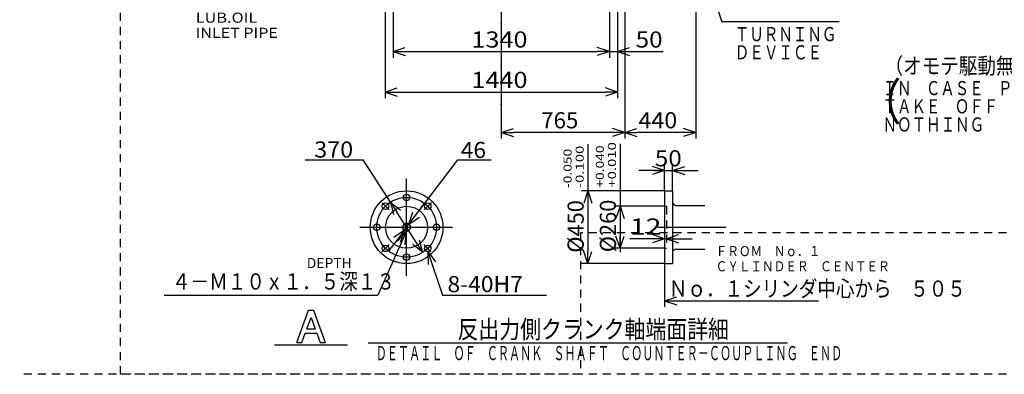
# Model space of a CAD drawing. Extents: x -372 to 287, y -184 to 282.
# Drawn here: x -372 to -128, y -128 to -40 of the extents above; entities that cross this region are included whole.
import ezdxf

# ---------------------------------------------------------------- set-up
doc = ezdxf.new("R2010")
doc.units = 0
doc.linetypes.add('DASHED', pattern=[3.5, 2, -1.5])
doc.linetypes.add('HIDDEN', pattern=[3.5, 2, -1.5])
doc.layers.get('0').update_dxf_attribs({"linetype": 'CONTINUOUS'})
doc.layers.get('DEFPOINTS').update_dxf_attribs({"linetype": 'CONTINUOUS'})
doc.layers.add('1', color=7, linetype='CONTINUOUS')
doc.layers.add('2', color=7, linetype='CONTINUOUS')
doc.styles.get("Standard").update_dxf_attribs({"font": 'txt', "bigfont": 'BIGFONT'})
doc.dimstyles.new('DIMSTYLE11', dxfattribs={"dimtxt": 4, "dimasz": 1, "dimexe": 2.54, "dimexo": 0, "dimgap": 2, "dimtad": 1, "dimzin": 0, "dimblk1": 'OPEN30', "dimblk2": 'OPEN30', "dimsah": 1, "dimcen": 0.09, "dimazin": 3, "dimtfac": 1, "dimtmove": 0, "dimatfit": 3, "dimtvp": 1})
doc.dimstyles.new('DIMSTYLE12', dxfattribs={"dimtxt": 4, "dimasz": 1, "dimexe": 2.54, "dimexo": 0, "dimgap": 2, "dimtad": 1, "dimzin": 0, "dimblk1": 'OPEN30', "dimblk2": 'OPEN30', "dimsah": 1, "dimcen": 0.09, "dimazin": 3, "dimtfac": 1, "dimtmove": 0, "dimatfit": 3, "dimtvp": 1})
doc.dimstyles.new('DIMSTYLE13', dxfattribs={"dimtxt": 4, "dimasz": 1, "dimexe": 2.54, "dimexo": 0, "dimgap": 2, "dimtad": 1, "dimzin": 0, "dimblk1": 'OPEN30', "dimblk2": 'NONE', "dimsah": 1, "dimcen": 0.09, "dimazin": 3, "dimtfac": 1, "dimtmove": 0, "dimatfit": 3, "dimtvp": 1})
doc.dimstyles.new('DIMSTYLE14', dxfattribs={"dimtxt": 4, "dimasz": 1, "dimexe": 2.54, "dimexo": 0, "dimgap": 2, "dimtad": 1, "dimzin": 0, "dimblk1": 'OPEN30', "dimblk2": 'OPEN30', "dimsah": 1, "dimcen": 0.09, "dimazin": 3, "dimtfac": 1, "dimtmove": 0, "dimatfit": 3, "dimtvp": 1})
doc.dimstyles.new('DIMSTYLE15', dxfattribs={"dimtxt": 4, "dimasz": 1, "dimexe": 2.54, "dimexo": 0, "dimgap": 2, "dimtad": 1, "dimzin": 0, "dimblk1": 'OPEN30', "dimblk2": 'OPEN30', "dimsah": 1, "dimcen": 0.09, "dimazin": 3, "dimtfac": 1, "dimtmove": 0, "dimatfit": 3, "dimtvp": 1})
doc.dimstyles.new('DIMSTYLE16', dxfattribs={"dimtxt": 4, "dimasz": 1, "dimexe": 2.54, "dimexo": 2.54, "dimgap": 2, "dimtad": 1, "dimzin": 0, "dimblk1": 'OPEN30', "dimblk2": 'OPEN30', "dimsah": 1, "dimcen": 0.09, "dimse1": 1, "dimse2": 1, "dimazin": 3, "dimtfac": 1, "dimtmove": 0, "dimatfit": 3, "dimtvp": 1})
doc.dimstyles.new('DIMSTYLE17', dxfattribs={"dimtxt": 4, "dimasz": 1, "dimexe": 2.54, "dimexo": 2.54, "dimgap": 2, "dimtad": 1, "dimzin": 0, "dimblk1": 'OPEN30', "dimblk2": 'OPEN30', "dimsah": 1, "dimcen": 0.09, "dimse1": 1, "dimse2": 1, "dimazin": 3, "dimtfac": 1, "dimtmove": 0, "dimatfit": 3, "dimtvp": 1})
doc.dimstyles.new('DIMSTYLE56', dxfattribs={"dimtxt": 4, "dimasz": 1, "dimexe": 2.54, "dimexo": 0, "dimgap": 2, "dimtad": 1, "dimzin": 0, "dimblk1": 'NONE', "dimblk2": 'OPEN30', "dimsah": 1, "dimcen": 0.09, "dimazin": 3, "dimtfac": 1, "dimtmove": 0, "dimatfit": 3, "dimtvp": 1})
doc.dimstyles.new('DIMSTYLE57', dxfattribs={"dimtxt": 4, "dimasz": 1, "dimexe": 2.54, "dimexo": 0, "dimgap": 2, "dimtad": 1, "dimzin": 0, "dimblk1": 'OPEN30', "dimblk2": 'OPEN30', "dimsah": 1, "dimcen": 0.09, "dimazin": 3, "dimtfac": 1, "dimtmove": 0, "dimatfit": 3, "dimtvp": 1})
doc.dimstyles.new('DIMSTYLE58', dxfattribs={"dimtxt": 4, "dimasz": 1, "dimexe": 2.54, "dimexo": 0, "dimgap": 2, "dimtad": 1, "dimzin": 0, "dimblk1": 'OPEN30', "dimblk2": 'OPEN30', "dimsah": 1, "dimcen": 0.09, "dimazin": 3, "dimtfac": 1, "dimtmove": 0, "dimatfit": 3, "dimtvp": 1})
doc.dimstyles.new('DIMSTYLE60', dxfattribs={"dimtxt": 4, "dimasz": 1, "dimexe": 2.54, "dimexo": 0, "dimgap": 2, "dimtad": 1, "dimzin": 0, "dimblk1": 'OPEN30', "dimblk2": 'OPEN30', "dimsah": 1, "dimcen": 0.09, "dimazin": 3, "dimtfac": 1, "dimtmove": 0, "dimatfit": 3, "dimtvp": 1})
doc.dimstyles.new('DIMSTYLE61', dxfattribs={"dimtxt": 4, "dimasz": 1, "dimexe": 2.54, "dimexo": 0, "dimgap": 2, "dimtad": 1, "dimzin": 0, "dimblk1": 'OPEN30', "dimblk2": 'OPEN30', "dimsah": 1, "dimcen": 0.09, "dimazin": 3, "dimtfac": 1, "dimtmove": 0, "dimatfit": 3, "dimtvp": 1})

# ---------------------------------------------------------------- blocks, each defined once
blk = doc.blocks.new('KOZU0070')
at = {"color": 7, "linetype": 'CONTINUOUS'}
for q in [(-7, -15.67), (-2.14, -2.33), (-0.31, -3.15)]:
    blk.add_line((0, 0), q, dxfattribs=at)
blk = doc.blocks.new('KOZU0071')
at = {"color": 7, "linetype": 'CONTINUOUS'}
for q in [(3.62, -10.76), (1.9, -2.52), (0.01, -3.16)]:
    blk.add_line((0, 0), q, dxfattribs=at)
blk = doc.blocks.new('_OPEN30')
at = {"color": 0, "linetype": 'BYBLOCK'}
for q in [(-3, 1), (-3, -1), (-3, 0)]:
    blk.add_line((0, 0), q, dxfattribs=at)
blk = doc.blocks.new('*D11')
at = {"color": 7, "linetype": 'CONTINUOUS'}
for p, q in [((-231.4, -70.85), (-231.4, -82.39)), ((-212.36, -82.39), (-232.93, -82.39)), ((-231.4, -85.39), (-231.4, -97.39)), ((-212.36, -100.39), (-232.93, -100.39))]:
    blk.add_line(p, q, dxfattribs=at)
at = {"layer": 'DEFPOINTS', "color": 7, "linetype": 'CONTINUOUS'}
for p in [(-212.36, -82.39), (-231.4, -100.39), (-212.36, -100.39)]:
    blk.add_point(p, dxfattribs=at)
at = {"color": 7, "linetype": 'CONTINUOUS'}
for p, rotation in [((-231.4, -82.39), 90.00000000000018), ((-231.4, -100.39), 270.0000000000005)]:
    blk.add_blockref('_OPEN30', p, dxfattribs=dict(at, rotation=rotation))
for s, height, width, p in [('-0.050', 2, 1.254375, (-235.4, -81.7)), ('-0.100', 2, 1.353405, (-232.4, -81.7)), ('%%C450', 4, 0.991675, (-232.4, -97.7))]:
    blk.add_text(s, height=height, rotation=90, dxfattribs=dict(at, width=width)).set_placement(p)
blk = doc.blocks.new('*D12')
at = {"color": 7, "linetype": 'CONTINUOUS'}
for p, q in [((-223.4, -70.72), (-223.4, -97.58)), ((-212.36, -86.19), (-224.93, -86.19)), ((-223.4, -89.19), (-223.4, -93.59)), ((-212.36, -96.59), (-224.93, -96.59))]:
    blk.add_line(p, q, dxfattribs=at)
at = {"layer": 'DEFPOINTS', "color": 7, "linetype": 'CONTINUOUS'}
for p in [(-212.36, -86.19), (-223.4, -96.59), (-212.36, -96.59)]:
    blk.add_point(p, dxfattribs=at)
at = {"color": 7, "linetype": 'CONTINUOUS'}
for p, rotation in [((-223.4, -86.19), 90.00000000000018), ((-223.4, -96.59), 270.0000000000005)]:
    blk.add_blockref('_OPEN30', p, dxfattribs=dict(at, rotation=rotation))
for s, height, width, p in [('+0.010', 2, 1.353405, (-224.4, -81.58)), ('+0.040', 2, 1.254375, (-227.4, -81.58)), ('%%C260', 4, 0.991675, (-224.4, -97.58))]:
    blk.add_text(s, height=height, rotation=90, dxfattribs=dict(at, width=width)).set_placement(p)
blk = doc.blocks.new('*D13')
at = {"color": 7, "linetype": 'CONTINUOUS'}
for p, q in [((-212.36, -100.39), (-212.36, -111.08)), ((-209.36, -109.58), (-174.25, -109.58))]:
    blk.add_line(p, q, dxfattribs=at)
at = {"layer": 'DEFPOINTS', "color": 7, "linetype": 'CONTINUOUS'}
for p in [(-212.36, -100.39), (-174.25, -101.94), (-174.25, -109.58)]:
    blk.add_point(p, dxfattribs=at)
at = {"color": 7, "linetype": 'CONTINUOUS', "rotation": 180.0000000000004}
blk.add_blockref('_OPEN30', (-212.36, -109.58), dxfattribs=at)
at = {"color": 7, "linetype": 'CONTINUOUS', "width": 0.842895}
blk.add_text('Ｎｏ．１シリンダ中心から\u3000５０５', height=4, dxfattribs=at).set_placement((-211.3, -108.58))
blk = doc.blocks.new('_NONE')
at = {"color": 0, "linetype": 'BYBLOCK'}
blk.add_circle((0, 0), 0.001, dxfattribs=at)
blk = doc.blocks.new('*D14')
at = {"color": 7, "linetype": 'CONTINUOUS'}
for p, q in [((-212.36, -94.22), (-220.93, -94.22)), ((-215.36, -94.22), (-218.71, -94.22)), ((-211.88, -94.22), (-212.36, -94.22)), ((-208.88, -94.22), (-205.53, -94.22))]:
    blk.add_line(p, q, dxfattribs=at)
at = {"layer": 'DEFPOINTS', "color": 7, "linetype": 'CONTINUOUS'}
for p in [(-212.36, -82.39), (-211.88, -86.19), (-212.36, -94.22)]:
    blk.add_point(p, dxfattribs=at)
at = {"color": 7, "linetype": 'CONTINUOUS'}
blk.add_blockref('_OPEN30', (-212.36, -94.22), dxfattribs=at)
at = {"color": 7, "linetype": 'CONTINUOUS', "rotation": 180}
blk.add_blockref('_OPEN30', (-211.88, -94.22), dxfattribs=at)
at = {"color": 7, "linetype": 'CONTINUOUS', "width": 1.285781}
blk.add_text('12', height=4, dxfattribs=at).set_placement((-220.93, -93.22))
blk = doc.blocks.new('*D15')
at = {"color": 7, "linetype": 'CONTINUOUS'}
for p, q in [((-215.36, -77.31), (-218.71, -77.31)), ((-214.78, -77.31), (-207.93, -77.31)), ((-212.36, -82.39), (-212.36, -75.79)), ((-212.36, -77.31), (-210.36, -77.31)), ((-210.36, -82.39), (-210.36, -75.79)), ((-207.36, -77.31), (-204.01, -77.31))]:
    blk.add_line(p, q, dxfattribs=at)
at = {"layer": 'DEFPOINTS', "color": 7, "linetype": 'CONTINUOUS'}
for p in [(-210.36, -77.31), (-212.36, -82.39), (-210.36, -82.39)]:
    blk.add_point(p, dxfattribs=at)
at = {"color": 7, "linetype": 'CONTINUOUS'}
blk.add_blockref('_OPEN30', (-212.36, -77.31), dxfattribs=at)
at = {"color": 7, "linetype": 'CONTINUOUS', "rotation": 180}
blk.add_blockref('_OPEN30', (-210.36, -77.31), dxfattribs=at)
at = {"color": 7, "linetype": 'CONTINUOUS', "width": 1.102098}
blk.add_text('50', height=4, dxfattribs=at).set_placement((-214.78, -76.31))
blk = doc.blocks.new('*D16')
at = {"color": 7, "linetype": 'CONTINUOUS'}
for p, q in [((-275.72, -90.66), (-263.6, -74.68)), ((-273.91, -88.27), (-271.89, -85.6)), ((-276.84, -92.13), (-275.72, -90.66)), ((-278.65, -94.52), (-280.67, -97.18))]:
    blk.add_line(p, q, dxfattribs=at)
at = {"layer": 'DEFPOINTS', "color": 7, "linetype": 'CONTINUOUS'}
for p in [(-276.84, -92.13), (-275.72, -90.66)]:
    blk.add_point(p, dxfattribs=at)
at = {"color": 7, "linetype": 'CONTINUOUS'}
for p, rotation in [((-275.72, -90.66), 232.8171731955158), ((-276.84, -92.13), 52.8171731955165)]:
    blk.add_blockref('_OPEN30', p, dxfattribs=dict(at, rotation=rotation))
blk = doc.blocks.new('*D17')
at = {"color": 7, "linetype": 'CONTINUOUS'}
for p, q in [((-280.29, -85.17), (-287.06, -74.68)), ((-273.9, -95.09), (-278.67, -87.69))]:
    blk.add_line(p, q, dxfattribs=at)
at = {"layer": 'DEFPOINTS', "color": 7, "linetype": 'CONTINUOUS'}
for p in [(-280.29, -85.17), (-272.27, -97.61)]:
    blk.add_point(p, dxfattribs=at)
at = {"color": 7, "linetype": 'CONTINUOUS'}
for p, rotation in [((-280.29, -85.17), 122.8272255860171), ((-272.27, -97.61), 302.8272255860177)]:
    blk.add_blockref('_OPEN30', p, dxfattribs=dict(at, rotation=rotation))
blk = doc.blocks.new('KOZU0067')
at = {"color": 7, "linetype": 'CONTINUOUS'}
for p, q in [((0, 0), (0.364, 1)), ((0.364, 1), (0.521, 1)), ((0.521, 1), (0.885, 0)), ((0.314, 0.424), (0.443, 0.778)), ((0.443, 0.778), (0.572, 0.424)), ((0.314, 0.424), (0.572, 0.424)), ((0, 0), (0.16, 0)), ((0.16, 0), (0.266, 0.294)), ((0.266, 0.294), (0.619, 0.294)), ((0.619, 0.294), (0.726, 0)), ((0.726, 0), (0.885, 0))]:
    blk.add_line(p, q, dxfattribs=at)
blk = doc.blocks.new('*D56')
at = {"color": 7, "linetype": 'CONTINUOUS'}
for p, q in [((-226.03, -47.9), (-224.03, -47.9)), ((-224.03, -47.9), (-212.67, -47.9)), ((-221.03, -47.9), (-217.68, -47.9))]:
    blk.add_line(p, q, dxfattribs=at)
at = {"layer": 'DEFPOINTS', "color": 7, "linetype": 'CONTINUOUS'}
for p in [(-224.03, -2.6), (-226.03, -5.82), (-224.03, -47.9)]:
    blk.add_point(p, dxfattribs=at)
at = {"color": 7, "linetype": 'CONTINUOUS', "rotation": 180}
blk.add_blockref('_OPEN30', (-224.03, -47.9), dxfattribs=at)
at = {"color": 7, "linetype": 'CONTINUOUS', "width": 1.102098}
blk.add_text('50', height=4, dxfattribs=at).set_placement((-219.53, -46.9))
blk = doc.blocks.new('*D57')
at = {"color": 7, "linetype": 'CONTINUOUS'}
for p, q in [((-281.63, -2.6), (-281.63, -59.4)), ((-224.03, -2.6), (-224.03, -59.4)), ((-278.63, -57.9), (-227.03, -57.9))]:
    blk.add_line(p, q, dxfattribs=at)
at = {"layer": 'DEFPOINTS', "color": 7, "linetype": 'CONTINUOUS'}
for p in [(-281.63, -2.6), (-224.03, -2.6), (-224.03, -57.9)]:
    blk.add_point(p, dxfattribs=at)
at = {"color": 7, "linetype": 'CONTINUOUS', "rotation": 180.0000000000004}
blk.add_blockref('_OPEN30', (-281.63, -57.9), dxfattribs=at)
at = {"color": 7, "linetype": 'CONTINUOUS'}
blk.add_blockref('_OPEN30', (-224.03, -57.9), dxfattribs=at)
at = {"color": 7, "linetype": 'CONTINUOUS', "width": 1.148276}
blk.add_text('1440', height=4, dxfattribs=at).set_placement((-260.23, -56.9))
blk = doc.blocks.new('*D58')
at = {"color": 7, "linetype": 'CONTINUOUS'}
for p, q in [((-279.63, -3.29), (-279.63, -49.4)), ((-226.03, -3.29), (-226.03, -49.4)), ((-276.63, -47.9), (-229.03, -47.9))]:
    blk.add_line(p, q, dxfattribs=at)
at = {"layer": 'DEFPOINTS', "color": 7, "linetype": 'CONTINUOUS'}
for p in [(-279.63, -3.29), (-226.03, -3.29), (-226.03, -47.9)]:
    blk.add_point(p, dxfattribs=at)
at = {"color": 7, "linetype": 'CONTINUOUS', "rotation": 180.0000000000004}
blk.add_blockref('_OPEN30', (-279.63, -47.9), dxfattribs=at)
at = {"color": 7, "linetype": 'CONTINUOUS'}
blk.add_blockref('_OPEN30', (-226.03, -47.9), dxfattribs=at)
at = {"color": 7, "linetype": 'CONTINUOUS', "width": 1.148276}
blk.add_text('1340', height=4, dxfattribs=at).set_placement((-260.23, -46.9))
blk = doc.blocks.new('*D60')
at = {"color": 7, "linetype": 'CONTINUOUS'}
for p, q in [((-222.23, -2.6), (-222.23, -69.4)), ((-252.83, -21.8), (-252.83, -69.4)), ((-225.23, -67.9), (-249.83, -67.9))]:
    blk.add_line(p, q, dxfattribs=at)
at = {"layer": 'DEFPOINTS', "color": 7, "linetype": 'CONTINUOUS'}
for p in [(-222.23, -2.6), (-252.83, -21.8), (-252.83, -67.9)]:
    blk.add_point(p, dxfattribs=at)
at = {"color": 7, "linetype": 'CONTINUOUS', "rotation": 180.0000000000004}
blk.add_blockref('_OPEN30', (-252.83, -67.9), dxfattribs=at)
at = {"color": 7, "linetype": 'CONTINUOUS'}
blk.add_blockref('_OPEN30', (-222.23, -67.9), dxfattribs=at)
at = {"color": 7, "linetype": 'CONTINUOUS', "width": 1.0125}
blk.add_text('765', height=4, dxfattribs=at).set_placement((-242.93, -66.9))
blk = doc.blocks.new('*D61')
at = {"color": 7, "linetype": 'CONTINUOUS'}
for p, q in [((-204.63, 8.83), (-204.63, -69.4)), ((-207.63, -67.9), (-219.23, -67.9))]:
    blk.add_line(p, q, dxfattribs=at)
at = {"layer": 'DEFPOINTS', "color": 7, "linetype": 'CONTINUOUS'}
for p in [(-204.63, 8.83), (-222.23, -2.6), (-222.23, -67.9)]:
    blk.add_point(p, dxfattribs=at)
at = {"color": 7, "linetype": 'CONTINUOUS', "rotation": 180.0000000000004}
blk.add_blockref('_OPEN30', (-222.23, -67.9), dxfattribs=at)
at = {"color": 7, "linetype": 'CONTINUOUS'}
blk.add_blockref('_OPEN30', (-204.63, -67.9), dxfattribs=at)
at = {"color": 7, "linetype": 'CONTINUOUS', "width": 1.056522}
blk.add_text('440', height=4, dxfattribs=at).set_placement((-218.83, -66.9))
blk = doc.blocks.new('KOZU0085')
at = {"color": 7, "linetype": 'CONTINUOUS'}
for q in [(12.63, -37.93), (1.9, -2.53), (0, -3.16)]:
    blk.add_line((0, 0), q, dxfattribs=at)

msp = doc.modelspace()

# ---------------------------------------------------------------- linework, layer by layer
at = {"color": 7, "linetype": 'CONTINUOUS'}
for p, q in [((-301.421, -74.681), (-287.063, -74.681)), ((-263.604, -74.681), (-255.288, -74.681)), ((-276.283, -103.379), (-276.283, -79.302)), ((-212.356, -82.392), (-210.356, -82.392)), ((-212.356, -82.392), (-212.356, -100.392)), ((-210.356, -82.392), (-210.356, -100.392)), ((-282.306, -85.369), (-280.564, -87.111)), ((-270.14, -85.249), (-271.971, -87.08)), ((-209.476, -85.992), (-202.356, -85.992)), ((-287.834, -91.392), (-264.869, -91.392)), ((-214.131, -91.392), (-197.182, -91.392)), ((-282.382, -97.491), (-280.562, -95.671)), ((-270.242, -97.433), (-271.991, -95.683)), ((-209.476, -96.792), (-202.356, -96.792)), ((-212.356, -100.392), (-210.356, -100.392)), ((-336.368, -108.184), (-283.417, -108.184)), ((-267.371, -108.184), (-241.647, -108.184)), ((-285.792, -119.98), (-181.924, -119.98))]:
    msp.add_line(p, q, dxfattribs=at)
at = {"color": 7, "linetype": 'DASHED'}
for p, q in [((-212.356, -86.192), (-211.876, -86.192)), ((-211.876, -86.192), (-211.876, -96.592)), ((-212.356, -96.592), (-211.876, -96.592))]:
    msp.add_line(p, q, dxfattribs=at)
at = {"color": 7, "linetype": 'CONTINUOUS'}
for centre, radius in [((-276.283, -91.392), 9), ((-276.283, -91.392), 7.4), ((-281.515, -86.16), 0.8), ((-276.283, -83.992), 0.8), ((-271.05, -86.16), 0.8), ((-276.283, -91.392), 5.2), ((-283.683, -91.392), 0.8), ((-277.203, -91.392), 0.2), ((-276.283, -91.392), 0.92), ((-276.283, -90.472), 0.2), ((-276.283, -92.312), 0.2), ((-275.362, -91.392), 0.2), ((-268.882, -91.392), 0.8), ((-281.515, -96.625), 0.8), ((-271.05, -96.625), 0.8), ((-276.283, -98.792), 0.8)]:
    msp.add_circle(centre, radius, dxfattribs=at)
for centre, start, end in [((-209.476, -85.112), 180, 270), ((-209.476, -97.672), 90, 180)]:
    msp.add_arc(centre, 0.88, start, end, dxfattribs=at)
for p in [(-276.283, -91.392), (-276.283, -91.392), (-212.356, -91.392), (-212.356, -91.392)]:
    msp.add_point(p, dxfattribs=at)
at = {"layer": '1', "color": 7, "linetype": 'CONTINUOUS'}
msp.add_line((-308.999, -120.539), (-290.962, -120.539), dxfattribs=at)
at = {"layer": '1', "color": 7, "linetype": 'HIDDEN'}
msp.add_line((211.846, -127.794), (-372.154, -127.794), dxfattribs=at)
msp.add_lwpolyline([(211.846, -92.797), (-233.154, -92.797), (-233.154, -127.794), (-347.154, -127.794), (-347.154, 272.206), (211.846, 272.206), (211.846, -92.797)], dxfattribs=at)
at = {"layer": '2', "color": 7, "linetype": 'CONTINUOUS'}
msp.add_line((-169.115, -40.526), (-198.161, -40.526), dxfattribs=at)
for p in [(-252.833, -41), (-252.833, -51), (-252.833, -61)]:
    msp.add_point(p, dxfattribs=at)

# ---------------------------------------------------------------- block references
at = {"color": 7, "linetype": 'CONTINUOUS'}
for name, p in [('KOZU0070', (-276.42, -92.512)), ('KOZU0071', (-270.989, -97.423))]:
    msp.add_blockref(name, p, dxfattribs=at)
at = {"layer": '1', "color": 7, "linetype": 'CONTINUOUS', "xscale": 8, "yscale": 8, "zscale": 8}
msp.add_blockref('KOZU0067', (-303.51, -119.94), dxfattribs=at)
at = {"layer": '2', "color": 7, "linetype": 'CONTINUOUS'}
msp.add_blockref('KOZU0085', (-210.792, -2.592), dxfattribs=at)

# ---------------------------------------------------------------- texts
at = {"color": 7, "linetype": 'CONTINUOUS'}
for s, height, width, p in [('（オモテ駆動無の場合）', 4, 0.842962, (-157.844, -53.419)), ('ＩＮ\u3000ＣＡＳＥ\u3000ＰＯＷＥＲ', 3.5, 0.748721, (-158.335, -58.688)), ('（\u3000\u3000\u3000\u3000）', 9, 0.845279, (-164.042, -64.808)), ('ＴＡＫＥ\u3000ＯＦＦ\u3000ＩＳ', 3.5, 0.74955, (-158.335, -63.188)), ('ＮＯＴＨＩＮＧ', 3.5, 0.752701, (-158.335, -67.688)), ('370', 4, 1.062147, (-299.175, -74.135)), ('46', 4, 1.028625, (-262.843, -74.253)), ('ＦＲＯＭ\u3000Ｎｏ．１', 2.5, 0.844962, (-199.699, -98.546)), ('DEPTH', 2.5, 1.010223, (-301.014, -101.498)), ('ＣＹＬＩＮＤＥＲ\u3000ＣＥＮＴＥＲ', 2.5, 0.84307, (-199.699, -102.296)), ('４－Ｍ１０ｘ１．５深１３', 4, 0.843773, (-334.407, -106.816)), ('8-40H7', 4, 1.038977, (-266.158, -107.464)), ('反出力側クランク軸端面詳細', 4.5, 0.842548, (-263.659, -118.895)), ('ＤＥＴＡＩＬ\u3000ＯＦ\u3000ＣＲＡＮＫ\u3000ＳＨＡＦＴ\u3000ＣＯＵＮＴＥＲ－ＣＯＵＰＬＩＮＧ\u3000ＥＮＤ', 3.5, 0.57623, (-283.922, -124.299))]:
    msp.add_text(s, height=height, dxfattribs=dict(at, width=width)).set_placement(p)
at = {"layer": '2', "color": 7, "linetype": 'CONTINUOUS'}
for s, height, width, p in [('LUB.OIL', 2.5, 1.184312, (-328.536, -40.747)), ('INLET PIPE', 2.5, 1.165332, (-328.536, -44.497)), ('ＴＵＲＮＩＮＧ', 3.5, 0.752701, (-194.961, -45.315)), ('ＤＥＶＩＣＥ', 3.5, 0.754184, (-194.961, -49.815))]:
    msp.add_text(s, height=height, dxfattribs=dict(at, width=width)).set_placement(p)

# ---------------------------------------------------------------- dimensions: what is measured, and where the dimension line sits
at = {"color": 7, "linetype": 'CONTINUOUS'}
for base, p1, p2, dimstyle, picture, middle in [((-223.404, -96.592), (-212.356, -86.192), (-212.356, -96.592), 'DIMSTYLE12', '*D12', (-223.404, -84.154)), ((-231.404, -100.392), (-212.356, -82.392), (-212.356, -100.392), 'DIMSTYLE11', '*D11', (-231.404, -84.275))]:
    dim = msp.add_linear_dim(base=base, p1=p1, p2=p2, angle=90, dimstyle=dimstyle, dxfattribs=at)
    dim.commit()
    dim.dimension.update_dxf_attribs({"geometry": picture, "text_midpoint": middle})
for base, p1, p2, dimstyle, picture, middle in [((-210.356, -77.309), (-212.356, -82.392), (-210.356, -82.392), 'DIMSTYLE15', '*D15', (-211.356, -77.309)), ((-212.356, -94.215), (-211.876, -86.192), (-212.356, -82.392), 'DIMSTYLE14', '*D14', (-217.499, -94.215)), ((-174.252, -109.584), (-212.356, -100.392), (-174.252, -101.936), 'DIMSTYLE13', '*D13', (-179.866, -109.584))]:
    dim = msp.add_linear_dim(base=base, p1=p1, p2=p2, dimstyle=dimstyle, dxfattribs=at)
    dim.commit()
    dim.dimension.update_dxf_attribs({"geometry": picture, "text_midpoint": middle})
for p1, p2, dimstyle, picture, middle in [((-272.27, -97.61), (-280.294, -85.174), 'DIMSTYLE17', '*D17', (-287.063, -74.681)), ((-276.836, -92.125), (-275.724, -90.659), 'DIMSTYLE16', '*D16', (-263.604, -74.681))]:
    dim = msp.add_diameter_dim_2p(p1=p1, p2=p2, dimstyle=dimstyle, dxfattribs=at)
    dim.commit()
    dim.dimension.update_dxf_attribs({"geometry": picture, "text_midpoint": middle})
at = {"layer": '2', "color": 7, "linetype": 'CONTINUOUS'}
for base, p1, p2, dimstyle, picture, middle in [((-222.234, -67.895), (-204.634, 8.827), (-222.234, -2.6), 'DIMSTYLE61', '*D61', (-213.434, -67.895)), ((-224.033, -57.895), (-281.633, -2.6), (-224.033, -2.6), 'DIMSTYLE57', '*D57', (-252.833, -57.895)), ((-226.033, -47.895), (-279.633, -3.291), (-226.033, -3.291), 'DIMSTYLE58', '*D58', (-252.833, -47.895)), ((-252.833, -67.895), (-222.234, -2.6), (-252.833, -21.8), 'DIMSTYLE60', '*D60', (-237.534, -67.895)), ((-224.033, -47.895), (-226.033, -5.824), (-224.033, -2.6), 'DIMSTYLE56', '*D56', (-216.101, -47.895))]:
    dim = msp.add_linear_dim(base=base, p1=p1, p2=p2, dimstyle=dimstyle, dxfattribs=at)
    dim.commit()
    dim.dimension.update_dxf_attribs({"geometry": picture, "text_midpoint": middle})

doc.saveas('drawing.dxf')
